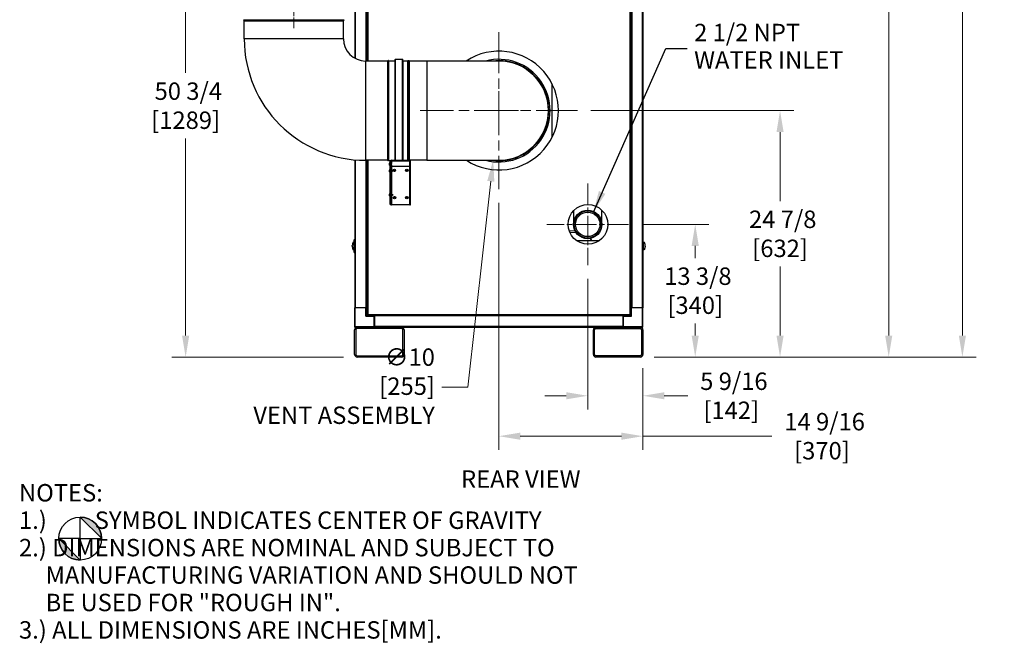
# Model space of a CAD drawing. Units: inches. Extents: x 28 to 344, y 16 to 234.
# Drawn here: x 245 to 344, y 56 to 119 of the extents above; entities that cross this region are included whole.
import ezdxf

# ---------------------------------------------------------------- set-up
doc = ezdxf.new("R2010")
doc.units = ezdxf.units.IN
doc.header["$LTSCALE"] = 22
doc.header["$MEASUREMENT"] = 0
doc.linetypes.add('CHAIN', pattern=[0.7087, 0.4724, -0.0591, 0.1181, -0.0591])
for name, color, linetype, lineweight in [('Center Mark(ANSI)', 7, 'Continuous', 18), ('Centerline(ANSI)', 7, 'CHAIN', 18), ('Dimension (ANSI)', 7, 'Continuous', 25), ('Dimensions(ANSI)', 7, 'Continuous', 18), ('Symbols(ANSI)', 7, 'Continuous', 25), ('Visible Edges(ANSI)', 7, 'Continuous', 25), ('Visible Tangent Edges(ANSI)', 7, 'Continuous', 25)]:
    doc.layers.add(name, color=color, linetype=linetype, lineweight=lineweight)
doc.styles.add('Current-ANSI', font='arial.ttf')
doc.styles.add('MESTEK', font='arial.ttf')
doc.styles.add('Note Text (ANSI)', font='tahoma.ttf')
doc.dimstyles.new('Default - Fraction (ANSI)', dxfattribs={"dimscale": 22, "dimtxt": 0.08, "dimasz": 0.098425, "dimexe": 0.125, "dimexo": 0.0625, "dimgap": 0.031496, "dimtad": 0, "dimtih": 1, "dimtoh": 1, "dimdec": 4, "dimrnd": 1e-08, "dimzin": 0, "dimdsep": 46, "dimlunit": 5, "dimtxsty": 'Note Text (ANSI)', "dimcen": 0.09, "dimdle": 0.393701, "dimclrd": 256, "dimclre": 256, "dimclrt": 256, "dimadec": 0, "dimazin": 3, "dimtfac": 1.5, "dimtofl": 0, "dimtmove": 0, "dimatfit": 3, "dimfxl": 0, "dimfrac": 2, "dimtolj": 1, "dimtzin": 12, "dimlwd": -1, "dimlwe": -1, "dimarcsym": 0})
doc.dimstyles.new('MESTEK FRACTIONS', dxfattribs={"dimscale": 22, "dimtxt": 0.08, "dimasz": 0.098425, "dimexe": 0.063, "dimexo": 0.0625, "dimgap": 0.031496, "dimtad": 0, "dimtih": 1, "dimtoh": 1, "dimdec": 4, "dimrnd": 1e-08, "dimzin": 1, "dimdsep": 46, "dimlunit": 5, "dimtxsty": 'MESTEK', "dimcen": 0.09, "dimdle": 0.393701, "dimclrd": 7, "dimclre": 7, "dimclrt": 7, "dimadec": 0, "dimazin": 0, "dimtfac": 1, "dimtofl": 0, "dimtmove": 0, "dimatfit": 3, "dimfxl": 0, "dimfrac": 2, "dimtolj": 1, "dimtzin": 0, "dimlwd": 15, "dimlwe": 15, "dimarcsym": 0})
doc.dimstyles.new('MESTEK FRACTIONS$7', dxfattribs={"dimscale": 22, "dimtxt": 0.08, "dimasz": 0.098425, "dimexe": 0.063, "dimexo": 0.0625, "dimgap": 0.031496, "dimtad": 0, "dimtih": 1, "dimtoh": 1, "dimdec": 4, "dimrnd": 1e-08, "dimzin": 1, "dimdsep": 46, "dimlunit": 5, "dimtxsty": 'MESTEK', "dimcen": 0.09, "dimdle": 0.393701, "dimclrd": 7, "dimclre": 7, "dimclrt": 7, "dimadec": 0, "dimazin": 0, "dimtfac": 1, "dimtofl": 0, "dimtmove": 0, "dimatfit": 3, "dimfxl": 0, "dimfrac": 2, "dimtolj": 1, "dimtzin": 0, "dimlwd": 25, "dimlwe": 15, "dimarcsym": 0})

# ---------------------------------------------------------------- blocks, each defined once
blk = doc.blocks.new('*D25')
at = {"layer": 'Defpoints', "color": 0}
for p in [(293.801, 114.414), (292.681, 104.448)]:
    blk.add_point(p, dxfattribs=at)
at = {"layer": 'Dimensions(ANSI)'}
for p, q in [((293.241, 107.451), (293.241, 111.411)), ((291.261, 109.431), (295.221, 109.431)), ((290.102, 81.505), (292.439, 102.297)), ((287.485, 81.505), (290.102, 81.505))]:
    blk.add_line(p, q, dxfattribs=at)
blk.add_solid([(292.08, 102.337), (292.797, 102.256), (292.681, 104.448)], dxfattribs=at)
at = {"layer": 'Dimensions(ANSI)', "insert": (286.792, 85.42), "char_height": 1.76, "attachment_point": 3, "style": 'Note Text (ANSI)'}
blk.add_mtext('\\A1; ∅10\\P[255]{\\P\\fArial|b0|i0;\\H1.7600;VENT ASSEMBLY}', dxfattribs=at)
blk = doc.blocks.new('*D26')
at = {"layer": 'Defpoints', "color": 0, "linetype": 'Continuous'}
for p in [(306.358, 97.943), (313.093, 97.943), (307.553, 84.551)]:
    blk.add_point(p, dxfattribs=at)
at = {"layer": 'Dimensions(ANSI)', "color": 7, "linetype": 'Continuous', "lineweight": 15}
for p, q in [((307.733, 97.943), (314.479, 97.943)), ((313.093, 95.778), (313.093, 94.55)), ((313.093, 86.716), (313.093, 87.945)), ((308.928, 84.551), (314.479, 84.551))]:
    blk.add_line(p, q, dxfattribs=at)
at = {"layer": 'Dimensions(ANSI)', "color": 7, "linetype": 'Continuous'}
for points in [[(312.732, 95.778), (313.454, 95.778), (313.093, 97.943)], [(312.732, 86.716), (313.454, 86.716), (313.093, 84.551)]]:
    blk.add_solid(points, dxfattribs=at)
at = {"layer": 'Dimensions(ANSI)', "color": 7, "linetype": 'Continuous', "lineweight": 18, "insert": (313.093, 91.247), "char_height": 1.76, "attachment_point": 5, "style": 'MESTEK'}
blk.add_mtext('\\A1; 13 3/8\\P[340]', dxfattribs=at)
blk = doc.blocks.new('*D27')
at = {"layer": 'Defpoints', "color": 0, "linetype": 'Continuous'}
for p in [(302.229, 93.814), (307.803, 84.801), (302.229, 80.636)]:
    blk.add_point(p, dxfattribs=at)
at = {"layer": 'Dimensions(ANSI)', "color": 7, "linetype": 'Continuous', "lineweight": 15}
for p, q in [((302.229, 92.439), (302.229, 79.25)), ((307.803, 83.426), (307.803, 79.25)), ((300.063, 80.636), (297.898, 80.636)), ((309.968, 80.636), (312.334, 80.636))]:
    blk.add_line(p, q, dxfattribs=at)
at = {"layer": 'Dimensions(ANSI)', "color": 7, "linetype": 'Continuous'}
for points in [[(300.063, 80.996), (300.063, 80.275), (302.229, 80.636)], [(309.968, 80.996), (309.968, 80.275), (307.803, 80.636)]]:
    blk.add_solid(points, dxfattribs=at)
at = {"layer": 'Dimensions(ANSI)', "color": 7, "linetype": 'Continuous', "lineweight": 18, "insert": (316.73, 80.636), "char_height": 1.76, "attachment_point": 5, "style": 'MESTEK'}
blk.add_mtext('\\A1; 5 9/16\\P[142]', dxfattribs=at)
blk = doc.blocks.new('*D28')
at = {"layer": 'Defpoints', "color": 0, "linetype": 'Continuous'}
for p in [(301.182, 109.431), (321.666, 109.431), (307.553, 84.551)]:
    blk.add_point(p, dxfattribs=at)
at = {"layer": 'Dimensions(ANSI)', "color": 7, "linetype": 'Continuous', "lineweight": 15}
for p, q in [((302.557, 109.431), (323.052, 109.431)), ((321.666, 107.266), (321.666, 100.294)), ((321.666, 86.716), (321.666, 93.689)), ((308.928, 84.551), (323.052, 84.551))]:
    blk.add_line(p, q, dxfattribs=at)
at = {"layer": 'Dimensions(ANSI)', "color": 7, "linetype": 'Continuous'}
for points in [[(321.305, 107.266), (322.027, 107.266), (321.666, 109.431)], [(321.305, 86.716), (322.027, 86.716), (321.666, 84.551)]]:
    blk.add_solid(points, dxfattribs=at)
at = {"layer": 'Dimensions(ANSI)', "color": 7, "linetype": 'Continuous', "lineweight": 18, "insert": (321.666, 96.991), "char_height": 1.76, "attachment_point": 5, "style": 'MESTEK'}
blk.add_mtext('\\A1; 24 7/8\\P[632]', dxfattribs=at)
blk = doc.blocks.new('*D29')
at = {"layer": 'Defpoints', "color": 0, "linetype": 'Continuous'}
for p in [(293.241, 101.489), (307.803, 84.801), (293.241, 76.555)]:
    blk.add_point(p, dxfattribs=at)
at = {"layer": 'Dimensions(ANSI)', "color": 7, "linetype": 'Continuous', "lineweight": 15}
for p, q in [((293.241, 100.114), (293.241, 75.169)), ((307.803, 83.426), (307.803, 75.169)), ((295.406, 76.555), (305.638, 76.555)), ((307.803, 76.555), (320.817, 76.555))]:
    blk.add_line(p, q, dxfattribs=at)
at = {"layer": 'Dimensions(ANSI)', "color": 7, "linetype": 'Continuous'}
for points in [[(295.406, 76.916), (295.406, 76.194), (293.241, 76.555)], [(305.638, 76.916), (305.638, 76.194), (307.803, 76.555)]]:
    blk.add_solid(points, dxfattribs=at)
at = {"layer": 'Dimensions(ANSI)', "color": 7, "linetype": 'Continuous', "lineweight": 18, "insert": (325.897, 76.555), "char_height": 1.76, "attachment_point": 5, "style": 'MESTEK'}
blk.add_mtext('\\A1; 14 9/16\\P[370]', dxfattribs=at)
blk = doc.blocks.new('*D30')
at = {"layer": 'Defpoints', "color": 0, "linetype": 'Continuous'}
for p in [(272.541, 171.756), (340.085, 171.756), (307.553, 84.551)]:
    blk.add_point(p, dxfattribs=at)
at = {"layer": 'Dimensions(ANSI)', "color": 7, "linetype": 'Continuous', "lineweight": 15}
for p, q in [((273.916, 171.756), (341.471, 171.756)), ((340.085, 169.591), (340.085, 155.881)), ((340.085, 86.716), (340.085, 149.276)), ((308.928, 84.551), (341.471, 84.551))]:
    blk.add_line(p, q, dxfattribs=at)
at = {"layer": 'Dimensions(ANSI)', "color": 7, "linetype": 'Continuous'}
for points in [[(339.724, 169.591), (340.446, 169.591), (340.085, 171.756)], [(339.724, 86.716), (340.446, 86.716), (340.085, 84.551)]]:
    blk.add_solid(points, dxfattribs=at)
at = {"layer": 'Dimensions(ANSI)', "color": 7, "linetype": 'Continuous', "lineweight": 18, "insert": (340.085, 152.579), "char_height": 1.76, "attachment_point": 5, "style": 'MESTEK'}
blk.add_mtext('\\A1; 87 3/16\\P[2215]', dxfattribs=at)
blk = doc.blocks.new('*D31')
at = {"layer": 'Defpoints', "color": 0, "linetype": 'Continuous'}
for p in [(261.605, 135.313), (277.634, 135.313), (278.928, 84.551)]:
    blk.add_point(p, dxfattribs=at)
at = {"layer": 'Dimensions(ANSI)', "color": 7, "linetype": 'Continuous', "lineweight": 15}
for p, q in [((276.259, 135.313), (260.219, 135.313)), ((261.605, 133.148), (261.605, 113.235)), ((261.605, 86.716), (261.605, 106.63)), ((277.553, 84.551), (260.219, 84.551))]:
    blk.add_line(p, q, dxfattribs=at)
at = {"layer": 'Dimensions(ANSI)', "color": 7, "linetype": 'Continuous'}
for points in [[(261.244, 133.148), (261.966, 133.148), (261.605, 135.313)], [(261.244, 86.716), (261.966, 86.716), (261.605, 84.551)]]:
    blk.add_solid(points, dxfattribs=at)
at = {"layer": 'Dimensions(ANSI)', "color": 7, "linetype": 'Continuous', "lineweight": 18, "insert": (261.605, 109.932), "char_height": 1.76, "attachment_point": 5, "style": 'MESTEK'}
blk.add_mtext('\\A1; 50 3/4\\P[1289]', dxfattribs=at)
blk = doc.blocks.new('*D34')
at = {"layer": 'Defpoints', "color": 0, "linetype": 'Continuous'}
for p in [(303.036, 145.261), (332.643, 145.261), (307.553, 84.551)]:
    blk.add_point(p, dxfattribs=at)
at = {"layer": 'Dimensions(ANSI)', "color": 7, "linetype": 'Continuous', "lineweight": 15}
for p, q in [((304.411, 145.261), (334.029, 145.261)), ((332.643, 143.096), (332.643, 128.7)), ((332.643, 86.716), (332.643, 122.095)), ((308.928, 84.551), (334.029, 84.551))]:
    blk.add_line(p, q, dxfattribs=at)
at = {"layer": 'Dimensions(ANSI)', "color": 7, "linetype": 'Continuous'}
for points in [[(332.282, 143.096), (333.004, 143.096), (332.643, 145.261)], [(332.282, 86.716), (333.004, 86.716), (332.643, 84.551)]]:
    blk.add_solid(points, dxfattribs=at)
at = {"layer": 'Dimensions(ANSI)', "color": 7, "linetype": 'Continuous', "lineweight": 18, "insert": (332.643, 125.397), "char_height": 1.76, "attachment_point": 5, "style": 'MESTEK'}
blk.add_mtext('\\A1; 60 11/16\\P[1542]', dxfattribs=at)
blk = doc.blocks.new('Origin Indicator Symbol3')
at = {"layer": 'Dimension (ANSI)'}
h = blk.add_hatch(color=256, dxfattribs=at)
edge = h.paths.add_edge_path(flags=0)
edge.add_line((11.407, 3.1081), (11.5055, 3.0097))
edge.add_arc((11.407, 3.0097), 0.0984, 0, 90)
h = blk.add_hatch(color=256, dxfattribs=at)
edge = h.paths.add_edge_path(flags=0)
edge.add_line((11.407, 2.9112), (11.3086, 3.0097))
edge.add_arc((11.407, 3.0097), 0.0984, 180, 270)
for p, q in [((11.407, 3.1081), (11.5055, 3.0097)), ((11.407, 2.9112), (11.3086, 3.0097))]:
    blk.add_line(p, q, dxfattribs=at)
at = {"layer": 'Dimension (ANSI)', "flags": 128}
for points in [[(11.407, 3.0097), (11.407, 3.1081)], [(11.407, 3.0097), (11.3086, 3.0097)], [(11.407, 3.0097), (11.5055, 3.0097)], [(11.407, 3.0097), (11.407, 2.9112)]]:
    blk.add_lwpolyline(points, dxfattribs=at)
at = {"layer": 'Dimension (ANSI)'}
blk.add_circle((11.407, 3.0097), 0.0984, dxfattribs=at)
for start, end in [(0, 90), (180, 270)]:
    blk.add_arc((11.407, 3.0097), 0.0984, start, end, dxfattribs=at)
for points in [[(11.407, 3.0097), (11.5055, 3.0097), (11.407, 3.1081), (11.407, 3.0097)], [(11.407, 3.0097), (11.407, 3.1081), (11.407, 2.9112), (11.407, 3.0097)], [(11.407, 3.0097), (11.407, 2.9112), (11.3086, 3.0097), (11.407, 3.0097)], [(11.407, 3.0097), (11.3086, 3.0097), (11.407, 3.0097)]]:
    blk.add_solid(points, dxfattribs=at)

msp = doc.modelspace()

# ---------------------------------------------------------------- linework, layer by layer
at = {"layer": 'Center Mark(ANSI)', "linetype": 'CHAIN', "ltscale": 0.400981}
for p, q in [((293.24063, 117.37285), (293.24063, 101.48919)), ((301.18246, 109.43102), (285.2988, 109.43102))]:
    msp.add_line(p, q, dxfattribs=at)
at = {"layer": 'Center Mark(ANSI)', "linetype": 'CHAIN', "ltscale": 0.208441}
for p, q in [((302.22863, 102.07235), (302.22863, 93.81369)), ((306.35796, 97.94302), (298.0993, 97.94302))]:
    msp.add_line(p, q, dxfattribs=at)
at = {"layer": 'Centerline(ANSI)', "linetype": 'CHAIN', "ltscale": 0.087092}
msp.add_line((272.54063, 121.22519), (272.54063, 117.77219), dxfattribs=at)
at = {"layer": 'Visible Edges(ANSI)'}
for p, q in [((306.61302, 151.49902), (306.61302, 89.52602)), ((307.79413, 151.49902), (307.79413, 89.52602)), ((278.68713, 147.83763), (278.68713, 114.73629)), ((279.86823, 147.97763), (279.86823, 114.44502)), ((279.92602, 114.44502), (279.92602, 147.97763)), ((267.52649, 118.49683), (267.49674, 118.61586)), ((277.55463, 118.49411), (267.52663, 118.49411)), ((267.52663, 116.68102), (267.52663, 118.49411)), ((277.55463, 116.68102), (277.55463, 118.49411)), ((277.58452, 118.61586), (277.55476, 118.49683)), ((282.04063, 114.44502), (279.79063, 114.44502)), ((282.04063, 114.47891), (282.05229, 114.50392)), ((282.04063, 104.38313), (282.04063, 114.47891)), ((282.05229, 104.35812), (282.05229, 114.50392)), ((282.10474, 114.47946), (282.05229, 114.50392)), ((282.12004, 114.47607), (282.77146, 114.47607)), ((282.78266, 104.41702), (282.78266, 114.58477)), ((282.82146, 114.62357), (283.52446, 114.62357)), ((283.56326, 104.41702), (283.56326, 114.58477)), ((283.57446, 114.47607), (284.04638, 114.47607)), ((284.17482, 114.44516), (284.05579, 114.47491)), ((284.17754, 114.44502), (284.17754, 104.41702)), ((285.99063, 114.44502), (284.17754, 114.44502)), ((293.24063, 114.44502), (285.99063, 114.44502)), ((298.64563, 106.77339), (298.64563, 112.1015)), ((278.68713, 104.46677), (278.68713, 89.52602)), ((282.04063, 104.41702), (279.79063, 104.41702)), ((279.86823, 104.41702), (279.86823, 89.52602)), ((279.92602, 88.85833), (279.92602, 104.41702)), ((282.04063, 104.38313), (282.05229, 104.35812)), ((282.10474, 104.38258), (282.05229, 104.35812)), ((282.12004, 104.38597), (282.34411, 104.38597)), ((282.16581, 104.10976), (282.16581, 104.09406)), ((282.16581, 104.09406), (282.16581, 104.02168)), ((282.16581, 104.02168), (282.16581, 103.95864)), ((282.16581, 103.95864), (282.16581, 103.95228)), ((282.2603, 104.1213), (282.17552, 104.1213)), ((282.2603, 104.06682), (282.17552, 104.06682)), ((282.2603, 103.97654), (282.17552, 103.97654)), ((282.2603, 103.94074), (282.17552, 103.94074)), ((282.2603, 104.14716), (282.2603, 103.91488)), ((282.27605, 104.34302), (282.32605, 104.34302)), ((282.27605, 103.77624), (282.27605, 104.34302)), ((282.27605, 99.94848), (282.27605, 103.77624)), ((282.27605, 103.77624), (282.32605, 103.77624)), ((282.32605, 104.34302), (282.32605, 104.33442)), ((282.37765, 104.33442), (282.32605, 104.33442)), ((282.32605, 104.33442), (282.32605, 103.79202)), ((282.32605, 103.79202), (282.37765, 103.79202)), ((282.32605, 103.79202), (282.32605, 103.77624)), ((282.32605, 103.77624), (282.32605, 100.10099)), ((282.37765, 103.75553), (282.32605, 103.75553)), ((282.37765, 103.79202), (282.37765, 104.33442)), ((282.37765, 104.08811), (282.41414, 104.08811)), ((282.37765, 103.97393), (282.41414, 103.97393)), ((282.37765, 103.79202), (282.37765, 103.75553)), ((282.37765, 103.75553), (282.37765, 99.91702)), ((282.40865, 104.36542), (282.40865, 104.41702)), ((282.40865, 104.41702), (284.24345, 104.41702)), ((282.41312, 104.34332), (282.40865, 104.34332)), ((282.41414, 103.79202), (282.41414, 104.33442)), ((284.23796, 103.79202), (282.41414, 103.79202)), ((282.65954, 103.46773), (282.62091, 103.44376)), ((282.69816, 103.4917), (282.65954, 103.46773)), ((282.73824, 103.47023), (282.69816, 103.4917)), ((282.77831, 103.44876), (282.73824, 103.47023)), ((283.90954, 103.46773), (283.87091, 103.44376)), ((283.94816, 103.4917), (283.90954, 103.46773)), ((283.98824, 103.47023), (283.94816, 103.4917)), ((284.02831, 103.44876), (283.98824, 103.47023)), ((284.23796, 104.33442), (284.23796, 103.79202)), ((284.24345, 104.34332), (284.23898, 104.34332)), ((285.99063, 104.41702), (284.24345, 104.41702)), ((284.24345, 104.36542), (284.24345, 104.41702)), ((284.27445, 104.33442), (284.32605, 104.33442)), ((284.27445, 104.33442), (284.27445, 103.76764)), ((284.27445, 103.76764), (284.32605, 103.76764)), ((284.27445, 103.76764), (284.27445, 99.93988)), ((284.32605, 103.76764), (284.32605, 104.33442)), ((284.32605, 99.93988), (284.32605, 103.76764)), ((285.99063, 104.41702), (293.24063, 104.41702)), ((282.16581, 103.41316), (282.16581, 103.40383)), ((282.16581, 103.40383), (282.16581, 103.33692)), ((282.16581, 103.33692), (282.16581, 103.26751)), ((282.16581, 103.26751), (282.16581, 103.25568)), ((282.2603, 103.4253), (282.17552, 103.4253)), ((282.2603, 103.38236), (282.17552, 103.38236)), ((282.2603, 103.29148), (282.17552, 103.29148)), ((282.2603, 103.24355), (282.17552, 103.24355)), ((282.2603, 103.45056), (282.2603, 103.21828)), ((282.37765, 103.39151), (282.46109, 103.39151)), ((282.37765, 103.27733), (282.46109, 103.27733)), ((282.46109, 103.27733), (282.46109, 103.39151)), ((282.56345, 103.33462), (282.46109, 103.39151)), ((282.56345, 103.33422), (282.46109, 103.27733)), ((282.56345, 103.33462), (282.56345, 103.33422)), ((282.62091, 103.44376), (282.62235, 103.39832)), ((282.62235, 103.39832), (282.62379, 103.35288)), ((282.62379, 103.35288), (282.66387, 103.33141)), ((282.66387, 103.33141), (282.70394, 103.30994)), ((282.70394, 103.30994), (282.74257, 103.33391)), ((282.74257, 103.33391), (282.78119, 103.35788)), ((282.77975, 103.40332), (282.77831, 103.44876)), ((282.78119, 103.35788), (282.77975, 103.40332)), ((283.87091, 103.44376), (283.87235, 103.39832)), ((283.87235, 103.39832), (283.87379, 103.35288)), ((283.87379, 103.35288), (283.91387, 103.33141)), ((283.91387, 103.33141), (283.95394, 103.30994)), ((283.95394, 103.30994), (283.99257, 103.33391)), ((283.99257, 103.33391), (284.03119, 103.35788)), ((284.02975, 103.40332), (284.02831, 103.44876)), ((284.03119, 103.35788), (284.02975, 103.40332)), ((282.16581, 100.99576), (282.16581, 100.98643)), ((282.16581, 100.98643), (282.16581, 100.91952)), ((282.16581, 100.91952), (282.16581, 100.85011)), ((282.16581, 100.85011), (282.16581, 100.83828)), ((282.2603, 101.0079), (282.17552, 101.0079)), ((282.2603, 100.96496), (282.17552, 100.96496)), ((282.2603, 100.87408), (282.17552, 100.87408)), ((282.2603, 100.82615), (282.17552, 100.82615)), ((282.2603, 101.03316), (282.2603, 100.80088)), ((282.37765, 100.97411), (282.46109, 100.97411)), ((282.37765, 100.85993), (282.46109, 100.85993)), ((282.46109, 100.85993), (282.46109, 100.97411)), ((282.56345, 100.91722), (282.46109, 100.97411)), ((282.56345, 100.91682), (282.46109, 100.85993)), ((282.56345, 100.91722), (282.56345, 100.91682)), ((282.6709, 100.71773), (282.63227, 100.69376)), ((282.63227, 100.69376), (282.63371, 100.64832)), ((282.63371, 100.64832), (282.63515, 100.60288)), ((282.63515, 100.60288), (282.67523, 100.58141)), ((282.70952, 100.7417), (282.6709, 100.71773)), ((282.67523, 100.58141), (282.7153, 100.55994)), ((282.7496, 100.72023), (282.70952, 100.7417)), ((282.7153, 100.55994), (282.75393, 100.58391)), ((282.78967, 100.69876), (282.7496, 100.72023)), ((282.75393, 100.58391), (282.79256, 100.60788)), ((282.79111, 100.65332), (282.78967, 100.69876)), ((282.79256, 100.60788), (282.79111, 100.65332)), ((283.90954, 100.71773), (283.87091, 100.69376)), ((283.87091, 100.69376), (283.87235, 100.64832)), ((283.87235, 100.64832), (283.87379, 100.60288)), ((283.87379, 100.60288), (283.91387, 100.58141)), ((283.94816, 100.7417), (283.90954, 100.71773)), ((283.91387, 100.58141), (283.95394, 100.55994)), ((283.98824, 100.72023), (283.94816, 100.7417)), ((283.95394, 100.55994), (283.99257, 100.58391)), ((284.02831, 100.69876), (283.98824, 100.72023)), ((283.99257, 100.58391), (284.03119, 100.60788)), ((284.02975, 100.65332), (284.02831, 100.69876)), ((284.03119, 100.60788), (284.02975, 100.65332)), ((282.27605, 99.94848), (282.32605, 99.94848)), ((282.32605, 100.10099), (282.32605, 99.91702)), ((282.37765, 99.91702), (282.32605, 99.91702)), ((282.37765, 99.91702), (282.40865, 99.91702)), ((284.24345, 99.91702), (282.40865, 99.91702)), ((284.27445, 99.93988), (284.29604, 99.93988)), ((284.29604, 99.93988), (284.32605, 99.93988)), ((300.79113, 99.30897), (300.79113, 97.94302)), ((303.66613, 97.94302), (303.66613, 99.36971)), ((300.41943, 97.16225), (301.04185, 97.13186)), ((302.46241, 96.52466), (302.60746, 96.30102)), ((278.53677, 96.1132), (278.54936, 96.11763)), ((278.54936, 96.11763), (278.56196, 96.12206)), ((278.56196, 96.12206), (278.57456, 96.12649)), ((278.57456, 96.12649), (278.58716, 96.13092)), ((278.58716, 96.13092), (278.59976, 96.13535)), ((278.59976, 96.13535), (278.61235, 96.13978)), ((278.61235, 96.13978), (278.61865, 96.14199)), ((278.61865, 96.14199), (278.62495, 96.14421)), ((278.62495, 96.14421), (278.63125, 96.14642)), ((278.63125, 96.14642), (278.63755, 96.14863)), ((278.63755, 95.36123), (278.63755, 96.14863)), ((278.63755, 96.14863), (278.68713, 96.14863)), ((278.6397, 96.18806), (278.6397, 96.39938)), ((278.6397, 96.18806), (278.68713, 96.18806)), ((278.63983, 96.3994), (278.68713, 96.41599)), ((301.12543, 96.30102), (303.39056, 96.30102)), ((307.79413, 96.14875), (307.8437, 96.14875)), ((307.85, 96.14654), (307.8437, 96.14875)), ((307.8437, 96.14875), (307.8437, 95.36135)), ((307.85629, 96.14432), (307.85, 96.14654)), ((307.86259, 96.14211), (307.85629, 96.14432)), ((307.86889, 96.13989), (307.86259, 96.14211)), ((307.88149, 96.13546), (307.86889, 96.13989)), ((307.89409, 96.13104), (307.88149, 96.13546)), ((307.90669, 96.12661), (307.89409, 96.13104)), ((307.91928, 96.12218), (307.90669, 96.12661)), ((307.93188, 96.11775), (307.91928, 96.12218)), ((307.94448, 96.11332), (307.93188, 96.11775)), ((278.53677, 95.39667), (278.54936, 95.39224)), ((278.54936, 95.39224), (278.56196, 95.38781)), ((278.56196, 95.38781), (278.57456, 95.38338)), ((278.57456, 95.38338), (278.58716, 95.37895)), ((278.58716, 95.37895), (278.59976, 95.37452)), ((278.59976, 95.37452), (278.61235, 95.37009)), ((278.61235, 95.37009), (278.61865, 95.36788)), ((278.61865, 95.36788), (278.62495, 95.36566)), ((278.62495, 95.36566), (278.63125, 95.36345)), ((278.63125, 95.36345), (278.63755, 95.36123)), ((278.68713, 95.36123), (278.63755, 95.36123)), ((278.6397, 95.32192), (278.68713, 95.32192)), ((278.6397, 95.11061), (278.6397, 95.32192)), ((278.68713, 95.09399), (278.63983, 95.11059)), ((307.8437, 95.36135), (307.79413, 95.36135)), ((307.85, 95.36357), (307.8437, 95.36135)), ((307.85629, 95.36578), (307.85, 95.36357)), ((307.86259, 95.36799), (307.85629, 95.36578)), ((307.86889, 95.37021), (307.86259, 95.36799)), ((307.88149, 95.37464), (307.86889, 95.37021)), ((307.89409, 95.37907), (307.88149, 95.37464)), ((307.90669, 95.3835), (307.89409, 95.37907)), ((307.91928, 95.38793), (307.90669, 95.3835)), ((307.93188, 95.39235), (307.91928, 95.38793)), ((307.94448, 95.39678), (307.93188, 95.39235)), ((278.67813, 89.52602), (278.67813, 87.61002)), ((278.67813, 89.52602), (278.73713, 89.52602)), ((279.81513, 89.52602), (278.73713, 89.52602)), ((279.81513, 89.52602), (279.87413, 89.52602)), ((279.87413, 88.74702), (279.81513, 88.68802)), ((279.87413, 88.74702), (279.87413, 89.52602)), ((279.87413, 89.52602), (279.92602, 89.52602)), ((280.65313, 88.74702), (279.87413, 88.74702)), ((306.52767, 88.77297), (280.01138, 88.77297)), ((280.65313, 88.74702), (280.65313, 88.77297)), ((280.65313, 88.74702), (280.65313, 88.68802)), ((280.65313, 87.61002), (280.65313, 88.68802)), ((280.65813, 88.70802), (280.67813, 88.70802)), ((280.65813, 87.69202), (280.65813, 88.70802)), ((280.67813, 88.77297), (280.67813, 88.76702)), ((305.80313, 88.76702), (280.67813, 88.76702)), ((280.67813, 88.70797), (280.67813, 88.76702)), ((280.67813, 88.70797), (280.67813, 87.64497)), ((305.80313, 88.76702), (305.80313, 88.77297)), ((305.80313, 88.76702), (305.80313, 88.70797)), ((305.82813, 88.70802), (305.80313, 88.70802)), ((305.80313, 87.64497), (305.80313, 88.70797)), ((305.82813, 88.77297), (305.82813, 88.74702)), ((305.82813, 88.68802), (305.82813, 88.74702)), ((306.60713, 88.74702), (305.82813, 88.74702)), ((305.82813, 88.68802), (305.82813, 87.61002)), ((306.60713, 89.52602), (306.60713, 88.74702)), ((306.60713, 89.52602), (306.66613, 89.52602)), ((306.66613, 88.68802), (306.60713, 88.74702)), ((307.74413, 89.52602), (306.66613, 89.52602)), ((307.74413, 89.52602), (307.80313, 89.52602)), ((307.80313, 87.61002), (307.80313, 89.52602)), ((278.73713, 87.55102), (278.92813, 87.55102)), ((278.92813, 87.55102), (283.42813, 87.55102)), ((280.65313, 87.61002), (280.65313, 87.55102)), ((280.65813, 87.69202), (280.65813, 87.63002)), ((280.65813, 87.63002), (280.67813, 87.63002)), ((280.67813, 87.58592), (280.67813, 87.64497)), ((305.80313, 87.58592), (280.67813, 87.58592)), ((280.75313, 87.55102), (280.75313, 87.58592)), ((283.42813, 87.55102), (303.05313, 87.55102)), ((303.05313, 87.55102), (307.55313, 87.55102)), ((305.25313, 87.55102), (305.25313, 87.58592)), ((305.80313, 87.64497), (305.80313, 87.58592)), ((305.82813, 87.63002), (305.80313, 87.63002)), ((305.82813, 87.55102), (305.82813, 87.61002)), ((307.55313, 87.55102), (307.74413, 87.55102)), ((278.67813, 84.80102), (278.67813, 87.30102)), ((278.80313, 87.30102), (278.80313, 84.80102)), ((283.42813, 87.42602), (278.92813, 87.42602)), ((283.55313, 84.80102), (283.55313, 87.30102)), ((283.67813, 87.30102), (283.67813, 84.80102)), ((302.80313, 84.80102), (302.80313, 87.30102)), ((302.92813, 84.80102), (302.92813, 87.30102)), ((303.05313, 87.42602), (307.55313, 87.42602)), ((307.67813, 87.30102), (307.67813, 84.80102)), ((307.80313, 87.30102), (307.80313, 84.80102)), ((278.92813, 84.67602), (283.42813, 84.67602)), ((307.55313, 84.67602), (303.05313, 84.67602)), ((283.42813, 84.55102), (278.92813, 84.55102)), ((307.55313, 84.55102), (303.05313, 84.55102))]:
    msp.add_line(p, q, dxfattribs=at)
for centre, radius in [((282.70105, 103.40082), 0.12402), ((282.70105, 103.40082), 0.06693), ((283.95105, 103.40082), 0.12402), ((283.95105, 103.40082), 0.06693), ((282.71241, 100.65082), 0.12402), ((282.71241, 100.65082), 0.06693), ((283.95105, 100.65082), 0.12402), ((283.95105, 100.65082), 0.06693), ((302.25799, 97.94944), 2), ((302.22863, 97.94302), 1.4375), ((302.22863, 97.94302), 1.375), ((302.22863, 97.94302), 1.2345)]:
    msp.add_circle(centre, radius, dxfattribs=at)
for centre, radius, start, end in [((267.51563, 118.49411), 0.0112, 0, 14.0362435), ((277.56563, 118.49411), 0.0112, 165.9637565, 180), ((279.79063, 116.68102), 12.264, 180, 270), ((279.79063, 116.68102), 2.236, 180, 270), ((293.26949, 109.43744), 6, 236.7971382, 123.4261671), ((282.12004, 114.51227), 0.0362, 245, 270), ((282.77146, 114.48727), 0.0112, 270, 0), ((282.82146, 114.58477), 0.0388, 90, 180), ((283.52446, 114.58477), 0.0388, 0, 90), ((283.57446, 114.48727), 0.0112, 180, 270), ((284.04638, 114.43727), 0.0388, 75.9637565, 90), ((284.17754, 114.45602), 0.0112, 255.9637565, 270), ((293.24063, 109.43102), 5.1875, 255.1397454, 104.8602546), ((293.24063, 109.43102), 5.05525, 262.6755664, 97.3244336), ((293.24063, 109.43102), 5.024, 266.3843625, 93.6156375), ((293.24063, 109.43102), 5.014, 270, 90), ((282.12004, 104.34977), 0.0362, 90, 115), ((282.27717, 104.03102), 0.13638, 141.0908719, 144.7356103), ((282.27717, 104.03102), 0.13638, 215.2643897, 218.9091281), ((282.26818, 104.14716), 0.00787, 0, 180), ((282.26818, 103.91488), 0.00787, 180, 0), ((282.70105, 103.40082), 0.07874, 121.8193825, 181.8193825), ((282.70105, 103.40082), 0.07874, 61.8193825, 121.8193825), ((282.70105, 103.40082), 0.07874, 1.8193825, 61.8193825), ((283.95105, 103.40082), 0.07874, 121.8193825, 181.8193825), ((283.95105, 103.40082), 0.07874, 61.8193825, 121.8193825), ((283.95105, 103.40082), 0.07874, 1.8193825, 61.8193825), ((284.17754, 104.40602), 0.0112, 90, 100.8440626), ((282.27717, 103.33442), 0.13638, 139.0810525, 144.7356103), ((282.27717, 103.33442), 0.13638, 215.2643897, 220.9189475), ((282.26818, 103.45056), 0.00787, 0, 180), ((282.26818, 103.21828), 0.00787, 180, 0), ((282.70105, 103.40082), 0.07874, 181.8193825, 241.8193825), ((282.70105, 103.40082), 0.07874, 241.8193825, 301.8193825), ((282.70105, 103.40082), 0.07874, 301.8193825, 1.8193825), ((283.95105, 103.40082), 0.07874, 181.8193825, 241.8193825), ((283.95105, 103.40082), 0.07874, 241.8193825, 301.8193825), ((283.95105, 103.40082), 0.07874, 301.8193825, 1.8193825), ((282.27717, 100.91702), 0.13638, 139.0810525, 144.7356103), ((282.27717, 100.91702), 0.13638, 215.2643897, 220.9189475), ((282.26818, 101.03316), 0.00787, 0, 180), ((282.26818, 100.80088), 0.00787, 180, 0), ((282.71241, 100.65082), 0.07874, 121.8193825, 181.8193825), ((282.71241, 100.65082), 0.07874, 181.8193825, 241.8193825), ((282.71241, 100.65082), 0.07874, 61.8193825, 121.8193825), ((282.71241, 100.65082), 0.07874, 241.8193825, 301.8193825), ((282.71241, 100.65082), 0.07874, 1.8193825, 61.8193825), ((282.71241, 100.65082), 0.07874, 301.8193825, 1.8193825), ((283.95105, 100.65082), 0.07874, 121.8193825, 181.8193825), ((283.95105, 100.65082), 0.07874, 181.8193825, 241.8193825), ((283.95105, 100.65082), 0.07874, 61.8193825, 121.8193825), ((283.95105, 100.65082), 0.07874, 241.8193825, 301.8193825), ((283.95105, 100.65082), 0.07874, 1.8193825, 61.8193825), ((283.95105, 100.65082), 0.07874, 301.8193825, 1.8193825), ((278.73713, 87.61002), 0.059, 180, 270), ((278.92813, 87.30102), 0.25, 90, 180), ((283.42813, 87.30102), 0.25, 0, 90), ((303.05313, 87.30102), 0.25, 90, 180), ((307.55313, 87.30102), 0.25, 0, 90), ((307.74413, 87.61002), 0.059, 270, 0), ((278.92813, 87.30102), 0.125, 90, 180), ((283.42813, 87.30102), 0.125, 0, 90), ((303.05313, 87.30102), 0.125, 90, 180), ((307.55313, 87.30102), 0.125, 0, 90), ((278.92813, 84.80102), 0.25, 180, 270), ((278.92813, 84.80102), 0.125, 180, 270), ((283.42813, 84.80102), 0.125, 270, 0), ((283.42813, 84.80102), 0.25, 270, 0), ((303.05313, 84.80102), 0.25, 180, 270), ((303.05313, 84.80102), 0.125, 180, 270), ((307.55313, 84.80102), 0.125, 270, 0), ((307.55313, 84.80102), 0.25, 270, 0)]:
    msp.add_arc(centre, radius, start, end, dxfattribs=at)
for centre, ratio, start_param, end_param in [((282.27717, 104.09406), 0.59919605, 5.86265097, 6.28318531), ((282.27717, 104.09406), 0.59919605, 0, 0.42053434), ((282.27717, 104.02168), 0.99293998, 5.86265097, 6.28318531), ((282.27717, 104.02168), 0.99293998, 0, 0.42053434), ((282.27717, 103.95864), 0.39374394, 5.86265097, 6.28318531), ((282.27717, 103.95864), 0.39374394, 0, 0.42053434), ((282.27717, 104.1034), 0.39374394, 5.86265097, 5.97546576), ((282.27717, 103.40383), 0.4722526, 5.86265097, 6.28318531), ((282.27717, 103.40383), 0.4722526, 0, 0.42053434), ((282.27717, 103.33692), 0.99949588, 5.86265097, 6.28318531), ((282.27717, 103.33692), 0.99949588, 0, 0.42053434), ((282.27717, 103.26751), 0.52724327, 5.86265097, 6.28318531), ((282.27717, 103.26751), 0.52724327, 0, 0.42053434), ((282.27717, 103.26501), 0.4722526, 0.3885419, 0.42053434), ((282.27717, 100.98643), 0.4722526, 5.86265097, 6.28318531), ((282.27717, 100.98643), 0.4722526, 0, 0.42053434), ((282.27717, 100.91952), 0.99949588, 5.86265097, 6.28318531), ((282.27717, 100.91952), 0.99949588, 0, 0.42053434), ((282.27717, 100.85011), 0.52724327, 5.86265097, 6.28318531), ((282.27717, 100.85011), 0.52724327, 0, 0.42053434), ((282.27717, 100.84761), 0.4722526, 0.3885419, 0.42053434)]:
    msp.add_ellipse(centre, major_axis=(-0.11136, 0), ratio=ratio, start_param=start_param, end_param=end_param, dxfattribs=at)
for points in [[(282.40865, 104.41702), (282.3654, 104.41702), (282.32605, 104.37767), (282.32605, 104.33442)], [(282.37765, 104.33442), (282.37765, 104.35065), (282.39242, 104.36542), (282.40865, 104.36542)], [(282.40865, 104.34332), (282.39806, 104.33962), (282.38747, 104.33591), (282.37765, 104.33221)], [(282.41414, 104.33442), (282.41231, 104.37767), (282.41048, 104.41702), (282.40865, 104.41702)], [(282.40865, 104.36542), (282.41048, 104.36542), (282.41231, 104.35065), (282.41414, 104.33442)], [(284.24345, 104.41702), (284.24162, 104.41702), (284.23979, 104.37767), (284.23796, 104.33442)], [(284.23796, 104.33442), (284.23979, 104.35065), (284.24162, 104.36542), (284.24345, 104.36542)], [(284.32605, 104.33442), (284.32605, 104.37767), (284.2867, 104.41702), (284.24345, 104.41702)], [(284.24345, 104.36542), (284.25968, 104.36542), (284.27445, 104.35065), (284.27445, 104.33442)], [(284.2737, 104.3412), (284.26409, 104.34191), (284.25377, 104.34262), (284.24345, 104.34332)], [(284.24345, 99.91702), (284.25404, 99.91889), (284.26463, 99.92075), (284.27445, 99.92262)], [(278.44404, 95.75493), (278.44404, 95.77679), (278.44456, 95.79864), (278.44559, 95.82012)], [(278.44404, 95.75493), (278.44404, 95.73308), (278.44456, 95.71123), (278.44559, 95.68974)], [(278.45055, 95.88681), (278.44834, 95.86527), (278.44668, 95.8429), (278.44559, 95.82012)], [(278.44559, 95.68974), (278.44668, 95.66696), (278.44834, 95.6446), (278.45055, 95.62306)], [(278.45915, 95.95098), (278.45574, 95.93078), (278.45285, 95.90925), (278.45055, 95.88681)], [(278.45055, 95.62306), (278.45285, 95.60062), (278.45574, 95.57908), (278.45915, 95.55889)], [(278.4712, 96.00827), (278.46669, 95.99084), (278.46264, 95.97161), (278.45915, 95.95098)], [(278.45915, 95.55889), (278.46264, 95.53826), (278.46669, 95.51903), (278.4712, 95.5016)], [(278.48602, 96.0548), (278.48069, 96.04132), (278.47571, 96.02569), (278.4712, 96.00827)], [(278.50263, 96.08805), (278.49683, 96.07916), (278.49125, 96.06801), (278.48602, 96.0548)], [(278.51989, 96.10722), (278.514, 96.103), (278.50821, 96.09657), (278.50263, 96.08805)], [(278.51989, 96.10722), (278.52545, 96.1112), (278.53111, 96.1132), (278.53677, 96.1132)], [(278.53327, 96.11295), (278.53489, 96.11318), (278.5365, 96.11342), (278.53812, 96.11368)], [(278.68008, 96.14863), (278.67921, 96.16256), (278.67831, 96.17571), (278.67738, 96.18806)], [(307.94313, 96.11379), (307.94474, 96.11354), (307.94636, 96.1133), (307.94797, 96.11306)], [(307.96135, 96.10734), (307.95579, 96.11131), (307.95014, 96.11332), (307.94448, 96.11332)], [(307.97861, 96.08816), (307.97304, 96.09669), (307.96725, 96.10312), (307.96135, 96.10734)], [(307.99522, 96.05492), (307.98999, 96.06813), (307.98442, 96.07928), (307.97861, 96.08816)], [(308.01005, 96.00839), (308.00554, 96.02581), (308.00056, 96.04143), (307.99522, 96.05492)], [(308.02209, 95.9511), (308.0186, 95.97173), (308.01456, 95.99096), (308.01005, 96.00839)], [(308.01005, 95.50172), (308.01456, 95.51915), (308.0186, 95.53838), (308.02209, 95.559)], [(308.0307, 95.88693), (308.0284, 95.90937), (308.02551, 95.9309), (308.02209, 95.9511)], [(308.02209, 95.559), (308.02551, 95.5792), (308.0284, 95.60074), (308.0307, 95.62318)], [(308.03566, 95.82024), (308.03457, 95.84302), (308.0329, 95.86539), (308.0307, 95.88693)], [(308.0307, 95.62318), (308.0329, 95.64471), (308.03457, 95.66708), (308.03566, 95.68986)], [(308.03721, 95.75505), (308.03721, 95.7769), (308.03669, 95.79876), (308.03566, 95.82024)], [(308.03721, 95.75505), (308.03721, 95.7332), (308.03669, 95.71135), (308.03566, 95.68986)], [(278.4712, 95.5016), (278.47571, 95.48417), (278.48069, 95.46855), (278.48602, 95.45506)], [(278.48602, 95.45506), (278.49125, 95.44186), (278.49683, 95.4307), (278.50263, 95.42182)], [(278.50263, 95.42182), (278.50821, 95.41329), (278.514, 95.40686), (278.51989, 95.40265)], [(278.51989, 95.40265), (278.52545, 95.39867), (278.53111, 95.39667), (278.53677, 95.39667)], [(278.53812, 95.39619), (278.5365, 95.39644), (278.53489, 95.39669), (278.53327, 95.39692)], [(278.67738, 95.32192), (278.67831, 95.33427), (278.6792, 95.34738), (278.68007, 95.36123)], [(307.94797, 95.39704), (307.94636, 95.3968), (307.94474, 95.39656), (307.94313, 95.39631)], [(307.96135, 95.40276), (307.95579, 95.39879), (307.95014, 95.39678), (307.94448, 95.39678)], [(307.96135, 95.40276), (307.96725, 95.40698), (307.97304, 95.41341), (307.97861, 95.42194)], [(307.97861, 95.42194), (307.98442, 95.43082), (307.98999, 95.44198), (307.99522, 95.45518)], [(307.99522, 95.45518), (308.00056, 95.46867), (308.00554, 95.48429), (308.01005, 95.50172)]]:
    msp.add_open_spline(points, degree=3, dxfattribs=at)
for points, knots in [([(282.40865, 104.34332), (282.39329, 104.32901), (282.37905, 104.31469), (282.37776, 104.30037), (282.37769, 104.29956), (282.37765, 104.29875), (282.37765, 104.29793)], [0, 0, 0, 0, 1.48645666, 1.48645666, 1.48645666, 1.57079633, 1.57079633, 1.57079633, 1.57079633]), ([(284.27445, 104.33442), (284.27445, 104.33723), (284.26137, 104.34004), (284.24606, 104.34285), (284.24519, 104.34301), (284.24432, 104.34316), (284.24345, 104.34332)], [0, 0, 0, 0, 1.48645666, 1.48645666, 1.48645666, 1.57079633, 1.57079633, 1.57079633, 1.57079633]), ([(284.27445, 99.93988), (284.27445, 99.93267), (284.26137, 99.92546), (284.24606, 99.91825), (284.24519, 99.91784), (284.24432, 99.91743), (284.24345, 99.91702)], [0, 0, 0, 0, 1.48645666, 1.48645666, 1.48645666, 1.57079633, 1.57079633, 1.57079633, 1.57079633]), ([(284.27445, 99.92262), (284.30401, 99.92824), (284.32513, 99.93386), (284.32602, 99.93948), (284.32604, 99.93961), (284.32605, 99.93975), (284.32605, 99.93988)], [0.38472329, 0.38472329, 0.38472329, 0.38472329, 1.54301003, 1.54301003, 1.54301003, 1.57079633, 1.57079633, 1.57079633, 1.57079633]), ([(278.68713, 96.39594), (278.68037, 96.39815), (278.67434, 96.39935), (278.66251, 96.40085), (278.65708, 96.40089), (278.64839, 96.40054), (278.64513, 96.40014), (278.64079, 96.39955), (278.6397, 96.39935), (278.6397, 96.39935)], [0.0018429884, 0.0018429884, 0.0018429884, 0.0018429884, 0.0099684768, 0.0099684768, 0.0199369535, 0.0199369535, 0.0299054303, 0.0299054303, 0.0398724514, 0.0398724514, 0.0398724514, 0.0398724514]), ([(278.6397, 95.11063), (278.6397, 95.11063), (278.6397, 95.11063), (278.64079, 95.11043), (278.64513, 95.10984), (278.6484, 95.10945), (278.65709, 95.1091), (278.66252, 95.10913), (278.67434, 95.11064), (278.68037, 95.11183), (278.68713, 95.11404)], [0.0398724503, 0.0398724503, 0.0398724503, 0.0398724503, 0.0398739071, 0.0498423839, 0.0498423839, 0.0598108606, 0.0598108606, 0.0697793374, 0.0697793374, 0.0779049646, 0.0779049646, 0.0779049646, 0.0779049646]), ([(280.00702, 88.85397), (279.97546, 88.85505), (279.94481, 88.85613), (279.93247, 88.85722), (279.92823, 88.85759), (279.92602, 88.85796), (279.92602, 88.85833)], [0, 0, 0, 0, 1.16915319, 1.16915319, 1.16915319, 1.57079633, 1.57079633, 1.57079633, 1.57079633]), ([(280.01138, 88.77297), (280.0103, 88.77297), (280.00922, 88.79325), (280.00814, 88.82231), (280.00777, 88.83229), (280.0074, 88.84313), (280.00702, 88.85397)], [0, 0, 0, 0, 1.16915319, 1.16915319, 1.16915319, 1.57079633, 1.57079633, 1.57079633, 1.57079633]), ([(306.53202, 88.85397), (306.53094, 88.82241), (306.52986, 88.79176), (306.52878, 88.77942), (306.52841, 88.77518), (306.52804, 88.77297), (306.52767, 88.77297)], [0, 0, 0, 0, 1.16915319, 1.16915319, 1.16915319, 1.57079633, 1.57079633, 1.57079633, 1.57079633]), ([(306.60687, 88.85726), (306.59876, 88.85654), (306.5832, 88.85581), (306.56369, 88.85509), (306.55371, 88.85472), (306.54287, 88.85434), (306.53202, 88.85397)], [0.38395695, 0.38395695, 0.38395695, 0.38395695, 1.16915319, 1.16915319, 1.16915319, 1.57079633, 1.57079633, 1.57079633, 1.57079633])]:
    msp.add_open_spline(points, degree=3, knots=knots, dxfattribs=at)
at = {"layer": 'Visible Tangent Edges(ANSI)'}
for p, q in [((306.53202, 88.85397), (306.53202, 152.19197)), ((306.67208, 151.49902), (306.67208, 89.52602)), ((307.73507, 151.49902), (307.73507, 89.52602)), ((278.74618, 147.83763), (278.74618, 114.70394)), ((279.80917, 147.97763), (279.80917, 114.44502)), ((280.00702, 147.97763), (280.00702, 114.44502)), ((267.49674, 118.61586), (277.58452, 118.61586)), ((267.52649, 118.49683), (277.55476, 118.49683)), ((277.55463, 116.68102), (267.52663, 116.68102)), ((279.79063, 114.44502), (279.79063, 104.41702)), ((282.10474, 104.38258), (282.10474, 114.47946)), ((282.12004, 104.38597), (282.12004, 114.47607)), ((282.77146, 104.41702), (282.77146, 114.47607)), ((282.82146, 104.41702), (282.82146, 114.62357)), ((283.52446, 104.41702), (283.52446, 114.62357)), ((283.57446, 104.41702), (283.57446, 114.47607)), ((284.04638, 104.41702), (284.04638, 114.47607)), ((284.05579, 104.41702), (284.05579, 114.47491)), ((284.17482, 104.41702), (284.17482, 114.44516)), ((285.99063, 114.44502), (285.99063, 104.41702)), ((278.74618, 104.46158), (278.74618, 89.52602)), ((279.80917, 104.41702), (279.80917, 89.52602)), ((280.00702, 104.41702), (280.00702, 88.85397)), ((282.40865, 104.34332), (282.40865, 104.08811)), ((282.40865, 103.97393), (282.40865, 103.39151)), ((284.23796, 104.33442), (282.41414, 104.33442)), ((284.24345, 99.91702), (284.24345, 104.34332)), ((282.40865, 103.27733), (282.40865, 100.97411)), ((282.40865, 100.85993), (282.40865, 99.91702)), ((300.9633, 97.26085), (300.3699, 97.28982)), ((278.73713, 87.61002), (278.73713, 89.52602)), ((279.81513, 88.68802), (279.81513, 89.52602)), ((279.81513, 88.68802), (280.65313, 88.68802)), ((280.00702, 88.85397), (306.53202, 88.85397)), ((305.80313, 88.70797), (280.67813, 88.70797)), ((305.82813, 88.68802), (306.66613, 88.68802)), ((306.66613, 88.68802), (306.66613, 89.52602)), ((307.74413, 89.52602), (307.74413, 87.61002)), ((278.67813, 87.61002), (278.73713, 87.61002)), ((280.65313, 87.61002), (278.73713, 87.61002)), ((278.73713, 87.61002), (278.73713, 87.55102)), ((280.65813, 87.69202), (280.67813, 87.69202)), ((305.80313, 87.64497), (280.67813, 87.64497)), ((305.82813, 87.69202), (305.80313, 87.69202)), ((307.74413, 87.61002), (305.82813, 87.61002)), ((307.74413, 87.61002), (307.80313, 87.61002)), ((307.74413, 87.55102), (307.74413, 87.61002))]:
    msp.add_line(p, q, dxfattribs=at)
for centre in [(282.70105, 103.40082), (283.95105, 103.40082), (282.71241, 100.65082), (283.95105, 100.65082)]:
    msp.add_circle(centre, 0.11614, dxfattribs=at)

# ---------------------------------------------------------------- block references
at = {"layer": 'Dimension (ANSI)', "xscale": 22, "yscale": 22, "zscale": 22}
msp.add_blockref('Origin Indicator Symbol3', (0, 0), dxfattribs=at)

# ---------------------------------------------------------------- texts
at = {"layer": 'Symbols(ANSI)', "color": 7, "char_height": 1.76, "line_spacing_factor": 0.944221}
for s, insert, width, attachment_point, style in [('{2 1/2 NPT\\PWATER INLET}', (312.98299, 115.70715), 16.5321948, 4, 'MESTEK'), ('REAR VIEW', (295.46961, 73.10347), 19.9515846, 2, 'Current-ANSI'), ('{\\fArial|b0|i0;\\H1.7600;NOTES: \\P \\P1.)         SYMBOL INDICATES CENTER OF GRAVITY\\P2.) DIMENSIONS ARE NOMINAL AND SUBJECT TO \\P     MANUFACTURING VARIATION AND SHOULD NOT \\P     BE USED FOR "ROUGH IN".\\P3.) ALL DIMENSIONS ARE INCHES[MM].}', (244.76836, 71.72065), 95.2551897, 1, 'Current-ANSI')]:
    msp.add_mtext(s, dxfattribs=dict(at, insert=insert, width=width, attachment_point=attachment_point, style=style))

# ---------------------------------------------------------------- dimensions: what is measured, and where the dimension line sits
at = {"layer": 'Dimensions(ANSI)', "color": 7, "linetype": 'Continuous', "lineweight": 18}
for base, p1, p2, angle, text, override, picture, middle in [((340.08531, 171.75602), (307.55313, 84.55102), (272.54063, 171.75602), 90, ' <>\\X[2215]', {"dimdec": 4, "dimpost": '\\X', "dimtp": 0, "dimtm": 0, "dimtdec": 2, "dimatfit": 1}, '*D30', (340.08531, 152.57864)), ((332.64272, 145.26134), (307.55313, 84.55102), (303.03609, 145.26134), 90, ' <>\\X[1542]', {"dimdec": 4, "dimpost": '\\X', "dimtp": 0, "dimtm": 0, "dimtdec": 2, "dimatfit": 1}, '*D34', (332.64272, 125.397)), ((261.60529, 135.31313), (278.92813, 84.55102), (277.63412, 135.31313), 90, ' <>\\X[1289]', {"dimdec": 4, "dimpost": '\\X', "dimtp": 0, "dimtm": 0, "dimtdec": 2, "dimatfit": 1}, '*D31', (261.60529, 109.93208)), ((321.66574, 109.43102), (307.55313, 84.55102), (301.18246, 109.43102), 90, ' <>\\X[632]', {"dimdec": 4, "dimpost": '\\X', "dimtp": 0, "dimtm": 0, "dimtdec": 2, "dimatfit": 1}, '*D28', (321.66574, 96.99102)), ((293.24063, 76.55472), (307.80313, 84.80102), (293.24063, 101.48919), 180, ' <>\\X[370]', {"dimtih": 0, "dimtoh": 0, "dimdec": 4, "dimpost": '\\X', "dimtp": 0, "dimtm": 0, "dimtdec": 2, "dimatfit": 2}, '*D29', (325.89651, 76.55472)), ((313.09269, 97.94302), (307.55313, 84.55102), (306.35796, 97.94302), 90, ' <>\\X[340]', {"dimdec": 4, "dimpost": '\\X', "dimtp": 0, "dimtm": 0, "dimtdec": 2, "dimatfit": 1}, '*D26', (313.09269, 91.24702)), ((302.22863, 80.63555), (307.80313, 84.80102), (302.22863, 93.81369), 180, ' <>\\X[142]', {"dimtih": 0, "dimtoh": 0, "dimdec": 4, "dimpost": '\\X', "dimtp": 0, "dimtm": 0, "dimtdec": 2, "dimatfit": 1}, '*D27', (316.7301, 80.63555))]:
    dim = msp.add_linear_dim(base=base, p1=p1, p2=p2, angle=angle, text=text, dimstyle='MESTEK FRACTIONS', override=override, dxfattribs=at)
    dim.commit()
    dim.dimension.update_dxf_attribs({"geometry": picture, "text_midpoint": middle, "dimtype": 160})
at = {"layer": 'Dimensions(ANSI)'}
dim = msp.add_diameter_dim_2p(p1=(293.8007, 114.41364), p2=(292.68055, 104.4484), text=' <>\\X[255]{\\P\\fArial|b0|i0;\\H1.7600;VENT ASSEMBLY}', dimstyle='Default - Fraction (ANSI)', override={"dimdec": 4, "dimlfac": 1, "dimpost": '\\X', "dimtp": 0, "dimtm": 0, "dimtdec": 2, "dimtvp": -0.333333}, dxfattribs=at)
dim.commit()
dim.dimension.update_dxf_attribs({"geometry": '*D25', "text_midpoint": (276.55943, 81.50499), "dimtype": 163})

# ---------------------------------------------------------------- leaders
at = {"layer": 'Symbols(ANSI)', "color": 7, "linetype": 'Continuous', "lineweight": 25, "annotation_type": 0, "has_hookline": 1, "hookline_direction": 0, "text_width": 16.44988}
msp.add_leader([(302.809, 99.18953), (310.12473, 115.70715), (312.29008, 115.70715)], dimstyle='MESTEK FRACTIONS$7', override={"dimtad": 0}, dxfattribs=at)

doc.saveas('drawing.dxf')
